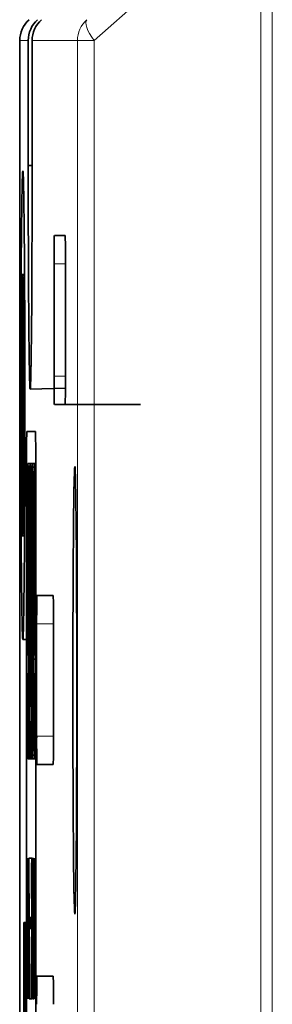
# Model space of a CAD drawing. Extents: x 0 to 841, y 0 to 594.
# Drawn here: x 539 to 542, y 306 to 317 of the extents above; entities that cross this region are included whole.
import ezdxf

# ---------------------------------------------------------------- set-up
doc = ezdxf.new("R2010")
doc.units = 0

msp = doc.modelspace()

# ---------------------------------------------------------------- linework, layer by layer
at = {"color": 7, "lineweight": 13}
for p, q in [((542.121643, 318.197968), (542.121643, 292.075928)), ((541.998291, 318.152313), (541.998291, 292.197968)), ((540.047791, 316.564362), (540.047791, 292.35791)), ((540.227051, 316.564362), (540.227051, 292.359467))]:
    msp.add_line(p, q, dxfattribs=at)
at = {"color": 7, "lineweight": 13, "ltscale": 0.059471}
msp.add_line((540.227051, 316.564362), (541.998291, 318.152313), dxfattribs=at)
at = {"color": 7, "lineweight": 13, "ltscale": 0.002263}
msp.add_line((539.432861, 316.564362), (539.523376, 316.564362), dxfattribs=at)
at = {"color": 7, "lineweight": 35}
msp.add_line((539.432861, 316.564362), (539.432861, 295.201569), dxfattribs=at)
at = {"color": 7, "lineweight": 35, "ltscale": 0.033271}
for p, q in [((539.523376, 315.233521), (539.523376, 316.564362)), ((539.565002, 316.564362), (539.565002, 315.233521))]:
    msp.add_line(p, q, dxfattribs=at)
at = {"color": 7, "lineweight": 13, "ltscale": 0.01207}
msp.add_line((539.565002, 316.564362), (540.047791, 316.564362), dxfattribs=at)
at = {"color": 7, "lineweight": 13, "ltscale": 0.004482}
msp.add_line((540.047791, 316.564362), (540.227051, 316.564362), dxfattribs=at)
at = {"color": 7, "lineweight": 35, "ltscale": 0.001042}
msp.add_line((539.565063, 315.233521), (539.523376, 315.233521), dxfattribs=at)
at = {"color": 7, "lineweight": 35, "ltscale": 0.002881}
for p, q in [((539.916809, 314.483521), (539.801575, 314.483521)), ((539.801575, 312.683533), (539.916809, 312.683533))]:
    msp.add_line(p, q, dxfattribs=at)
at = {"color": 7, "lineweight": 35, "ltscale": 0.03}
for p, q in [((539.79895, 314.183533), (539.79895, 312.983521)), ((539.919434, 312.983521), (539.919434, 314.183533)), ((539.613037, 310.343018), (539.613037, 309.143005)), ((539.791992, 309.143005), (539.791992, 310.343018))]:
    msp.add_line(p, q, dxfattribs=at)
at = {"color": 7, "lineweight": 13, "ltscale": 0.003012}
for p, q in [((539.919434, 314.183533), (539.79895, 314.183533)), ((539.919434, 312.983521), (539.79895, 312.983521))]:
    msp.add_line(p, q, dxfattribs=at)
at = {"color": 7, "lineweight": 35, "ltscale": 0.000621}
msp.add_line((539.484131, 314.070282), (539.45929, 314.070282), dxfattribs=at)
at = {"color": 7, "lineweight": 35, "ltscale": 0.000594}
for p, q in [((539.460449, 314.063293), (539.484192, 314.063293)), ((539.460449, 311.287262), (539.484192, 311.287262))]:
    msp.add_line(p, q, dxfattribs=at)
at = {"color": 7, "lineweight": 35, "ltscale": 0.010538}
for p, q in [((539.460449, 314.063293), (539.460449, 313.641754)), ((539.481201, 314.063293), (539.481201, 313.641754)), ((539.460449, 311.708801), (539.460449, 311.287262)), ((539.481201, 311.708801), (539.481201, 311.287262))]:
    msp.add_line(p, q, dxfattribs=at)
at = {"color": 7, "lineweight": 35, "ltscale": 0.000644}
msp.add_line((539.460449, 313.641754), (539.486206, 313.641754), dxfattribs=at)
at = {"color": 7, "lineweight": 35, "ltscale": 0.000179}
for p, q in [((539.471619, 312.884521), (539.47876, 312.884521)), ((539.47876, 312.466034), (539.471619, 312.466034))]:
    msp.add_line(p, q, dxfattribs=at)
at = {"color": 7, "lineweight": 35, "ltscale": 0.010462}
msp.add_line((539.47876, 312.884521), (539.47876, 312.466034), dxfattribs=at)
at = {"color": 7, "lineweight": 35, "ltscale": 0.009378}
msp.add_line((539.919189, 312.856018), (539.544189, 312.846191), dxfattribs=at)
at = {"color": 7, "lineweight": 35, "ltscale": 0.020021}
msp.add_line((540.717651, 312.683533), (539.916809, 312.683533), dxfattribs=at)
at = {"color": 7, "lineweight": 35, "ltscale": 0.00228}
msp.add_line((539.508789, 312.39502), (539.599976, 312.39502), dxfattribs=at)
at = {"color": 7, "lineweight": 35, "ltscale": 0.001969}
for p, q in [((539.514954, 311.934906), (539.516724, 312.013641)), ((539.521851, 312.013641), (539.52356, 311.934906)), ((539.564819, 312.013641), (539.56311, 311.934906)), ((539.571655, 311.934906), (539.569946, 312.013641)), ((539.586792, 311.934906), (539.588501, 312.013641)), ((539.593628, 312.013641), (539.595398, 311.934906)), ((539.513916, 311.85614), (539.514954, 311.934906)), ((539.52356, 311.934906), (539.524597, 311.85614)), ((539.56311, 311.934906), (539.562073, 311.85614)), ((539.572693, 311.85614), (539.571655, 311.934906)), ((539.585754, 311.85614), (539.586792, 311.934906)), ((539.595398, 311.934906), (539.596436, 311.85614)), ((539.566162, 311.659271), (539.564819, 311.580505)), ((539.569946, 311.580505), (539.568604, 311.659271)), ((539.541443, 311.619904), (539.540405, 311.541138)), ((539.54657, 311.541138), (539.545532, 311.619904)), ((539.514954, 310.123657), (539.513916, 310.202393)), ((539.586792, 310.123657), (539.585754, 310.202393)), ((539.510864, 309.729889), (539.510864, 309.808655)), ((539.582642, 309.729889), (539.582642, 309.808655)), ((539.516724, 309.375519), (539.518066, 309.296783)), ((539.520447, 309.296783), (539.521851, 309.375519)), ((539.564819, 309.375519), (539.566162, 309.296783)), ((539.568604, 309.296783), (539.569946, 309.375519)), ((539.588501, 309.375519), (539.589905, 309.296783)), ((539.592285, 309.296783), (539.593628, 309.375519)), ((539.514954, 309.021149), (539.513916, 309.099884)), ((539.524597, 309.099884), (539.52356, 309.021149)), ((539.562073, 309.099884), (539.56311, 309.021149)), ((539.571655, 309.021149), (539.572693, 309.099884)), ((539.586792, 309.021149), (539.585754, 309.099884)), ((539.596436, 309.099884), (539.595398, 309.021149))]:
    msp.add_line(p, q, dxfattribs=at)
at = {"color": 7, "lineweight": 35, "ltscale": 0.000985}
for p, q in [((539.516724, 312.013641), (539.518433, 312.053009)), ((539.520142, 312.053009), (539.521851, 312.013641)), ((539.540771, 312.013641), (539.54248, 312.053009)), ((539.544556, 312.053009), (539.546265, 312.013641)), ((539.566162, 312.053009), (539.564819, 312.013641)), ((539.569946, 312.013641), (539.568604, 312.053009)), ((539.588501, 312.013641), (539.59021, 312.053009)), ((539.591919, 312.053009), (539.593628, 312.013641)), ((539.542786, 311.659271), (539.541443, 311.619904)), ((539.545532, 311.619904), (539.544189, 311.659271)), ((539.518433, 310.005524), (539.516724, 310.044891)), ((539.521851, 310.044891), (539.520142, 310.005524)), ((539.59021, 310.005524), (539.588501, 310.044891)), ((539.593628, 310.044891), (539.591919, 310.005524)), ((539.518066, 308.903015), (539.516724, 308.942383)), ((539.521851, 308.942383), (539.520447, 308.903015)), ((539.564819, 308.942383), (539.566162, 308.903015)), ((539.568604, 308.903015), (539.569946, 308.942383)), ((539.589905, 308.903015), (539.588501, 308.942383)), ((539.593628, 308.942383), (539.592285, 308.903015))]:
    msp.add_line(p, q, dxfattribs=at)
at = {"color": 7, "lineweight": 35, "ltscale": 4.3e-05}
for p, q in [((539.518433, 312.053009), (539.520142, 312.053009)), ((539.59021, 312.053009), (539.591919, 312.053009)), ((539.520142, 311.659271), (539.518433, 311.659271)), ((539.591919, 311.659271), (539.59021, 311.659271)), ((539.518433, 310.399261), (539.520142, 310.399261)), ((539.59021, 310.399261), (539.591919, 310.399261)), ((539.520142, 310.005524), (539.518433, 310.005524)), ((539.591919, 310.005524), (539.59021, 310.005524))]:
    msp.add_line(p, q, dxfattribs=at)
at = {"color": 7, "lineweight": 35, "ltscale": 0.000558}
msp.add_line((539.54248, 312.053009), (539.520142, 312.053009), dxfattribs=at)
at = {"color": 7, "lineweight": 35, "ltscale": 0.000473}
msp.add_line((539.540771, 312.013641), (539.521851, 312.013641), dxfattribs=at)
at = {"color": 7, "lineweight": 35, "ltscale": 0.002954}
for p, q in [((539.538696, 311.895508), (539.540771, 312.013641)), ((539.546265, 312.013641), (539.548279, 311.895508)), ((539.52356, 310.163025), (539.521851, 310.044891)), ((539.595398, 310.163025), (539.593628, 310.044891)), ((539.51532, 309.493652), (539.516724, 309.375519)), ((539.521851, 309.375519), (539.523193, 309.493652)), ((539.563416, 309.493652), (539.564819, 309.375519)), ((539.569946, 309.375519), (539.57135, 309.493652)), ((539.587158, 309.493652), (539.588501, 309.375519)), ((539.593628, 309.375519), (539.595032, 309.493652))]:
    msp.add_line(p, q, dxfattribs=at)
at = {"color": 7, "lineweight": 35, "ltscale": 5.2e-05}
msp.add_line((539.54248, 312.053009), (539.544556, 312.053009), dxfattribs=at)
at = {"color": 7, "lineweight": 35, "ltscale": 0.00054}
for p, q in [((539.566162, 312.053009), (539.544556, 312.053009)), ((539.59021, 312.053009), (539.568604, 312.053009))]:
    msp.add_line(p, q, dxfattribs=at)
at = {"color": 7, "lineweight": 35, "ltscale": 0.000464}
for p, q in [((539.564819, 312.013641), (539.546265, 312.013641)), ((539.588501, 312.013641), (539.569946, 312.013641)), ((539.588501, 308.942383), (539.569946, 308.942383))]:
    msp.add_line(p, q, dxfattribs=at)
at = {"color": 7, "lineweight": 35, "ltscale": 6.1e-05}
for p, q in [((539.568604, 312.053009), (539.566162, 312.053009)), ((539.568604, 311.659271), (539.566162, 311.659271)), ((539.566162, 309.296783), (539.568604, 309.296783)), ((539.566162, 308.903015), (539.568604, 308.903015))]:
    msp.add_line(p, q, dxfattribs=at)
at = {"color": 7, "lineweight": 35, "ltscale": 0.000305}
msp.add_line((539.604126, 312.053009), (539.591919, 312.053009), dxfattribs=at)
at = {"color": 7, "lineweight": 35, "ltscale": 0.000266}
for p, q in [((539.604248, 312.013641), (539.593628, 312.013641)), ((539.572693, 311.1474), (539.562073, 311.1474)), ((539.572693, 309.808655), (539.562073, 309.808655))]:
    msp.add_line(p, q, dxfattribs=at)
at = {"color": 7, "lineweight": 35, "ltscale": 0.329475}
for p, q in [((539.504517, 298.719482), (539.504517, 311.898468)), ((539.60437, 311.898468), (539.60437, 298.719482))]:
    msp.add_line(p, q, dxfattribs=at)
at = {"color": 7, "lineweight": 13, "ltscale": 0.00025}
msp.add_line((539.504517, 311.898468), (539.514526, 311.898468), dxfattribs=at)
at = {"color": 7, "lineweight": 35, "ltscale": 0.000395}
msp.add_line((539.539368, 311.934906), (539.52356, 311.934906), dxfattribs=at)
at = {"color": 7, "lineweight": 35, "ltscale": 0.003938}
for p, q in [((539.537292, 311.738007), (539.538696, 311.895508)), ((539.548279, 311.895508), (539.549683, 311.738007)), ((539.511902, 311.580505), (539.512939, 311.738007)), ((539.525635, 311.738007), (539.526672, 311.580505)), ((539.561035, 311.738007), (539.559998, 311.580505)), ((539.574768, 311.580505), (539.57373, 311.738007)), ((539.583679, 311.580505), (539.584717, 311.738007)), ((539.597412, 311.738007), (539.59845, 311.580505)), ((539.511169, 311.423004), (539.511902, 311.580505)), ((539.526672, 311.580505), (539.527344, 311.423004)), ((539.559998, 311.580505), (539.559326, 311.423004)), ((539.575439, 311.423004), (539.574768, 311.580505)), ((539.583008, 311.423004), (539.583679, 311.580505)), ((539.59845, 311.580505), (539.599182, 311.423004)), ((539.535583, 311.1474), (539.535583, 311.304901)), ((539.539368, 311.304901), (539.539368, 311.1474)), ((539.547607, 311.1474), (539.547607, 311.304901)), ((539.551392, 311.304901), (539.551392, 311.1474)), ((539.511902, 310.478027), (539.511169, 310.635529)), ((539.583679, 310.478027), (539.583008, 310.635529)), ((539.512939, 310.320526), (539.511902, 310.478027)), ((539.584717, 310.320526), (539.583679, 310.478027)), ((539.511902, 309.375519), (539.511169, 309.53302)), ((539.527344, 309.53302), (539.526672, 309.375519)), ((539.559326, 309.53302), (539.559998, 309.375519)), ((539.574768, 309.375519), (539.575439, 309.53302)), ((539.583679, 309.375519), (539.583008, 309.53302)), ((539.599182, 309.53302), (539.59845, 309.375519)), ((539.512939, 309.218018), (539.511902, 309.375519)), ((539.526672, 309.375519), (539.525635, 309.218018)), ((539.559998, 309.375519), (539.561035, 309.218018)), ((539.57373, 309.218018), (539.574768, 309.375519)), ((539.584717, 309.218018), (539.583679, 309.375519)), ((539.59845, 309.375519), (539.597412, 309.218018))]:
    msp.add_line(p, q, dxfattribs=at)
at = {"color": 7, "lineweight": 35, "ltscale": 0.000357}
for p, q in [((539.562561, 311.895508), (539.548279, 311.895508)), ((539.558105, 310.123657), (539.543823, 310.123657))]:
    msp.add_line(p, q, dxfattribs=at)
at = {"color": 7, "lineweight": 35, "ltscale": 0.000378}
for p, q in [((539.586792, 311.934906), (539.571655, 311.934906)), ((539.586792, 309.021149), (539.571655, 309.021149))]:
    msp.add_line(p, q, dxfattribs=at)
at = {"color": 7, "lineweight": 35, "ltscale": 0.002953}
for p, q in [((539.512939, 311.738007), (539.513916, 311.85614)), ((539.524597, 311.85614), (539.525635, 311.738007)), ((539.562073, 311.85614), (539.561035, 311.738007)), ((539.57373, 311.738007), (539.572693, 311.85614)), ((539.584717, 311.738007), (539.585754, 311.85614)), ((539.596436, 311.85614), (539.597412, 311.738007)), ((539.516724, 311.580505), (539.51532, 311.462402)), ((539.523193, 311.462402), (539.521851, 311.580505)), ((539.564819, 311.580505), (539.563416, 311.462402)), ((539.57135, 311.462402), (539.569946, 311.580505)), ((539.588501, 311.580505), (539.587158, 311.462402)), ((539.595032, 311.462402), (539.593628, 311.580505)), ((539.51532, 311.462402), (539.514648, 311.344269)), ((539.523926, 311.344269), (539.523193, 311.462402)), ((539.540405, 311.541138), (539.539734, 311.423004)), ((539.547241, 311.423004), (539.54657, 311.541138)), ((539.563416, 311.462402), (539.562744, 311.344269)), ((539.572021, 311.344269), (539.57135, 311.462402)), ((539.587158, 311.462402), (539.586426, 311.344269)), ((539.595703, 311.344269), (539.595032, 311.462402)), ((539.539734, 311.423004), (539.539368, 311.304901)), ((539.547607, 311.304901), (539.547241, 311.423004)), ((539.547241, 311.029266), (539.547607, 311.1474)), ((539.54657, 310.911133), (539.547241, 311.029266)), ((539.514648, 310.714264), (539.51532, 310.59613)), ((539.523193, 310.59613), (539.523926, 310.714264)), ((539.586426, 310.714264), (539.587158, 310.59613)), ((539.595032, 310.59613), (539.595703, 310.714264)), ((539.51532, 310.59613), (539.516724, 310.478027)), ((539.521851, 310.478027), (539.523193, 310.59613)), ((539.587158, 310.59613), (539.588501, 310.478027)), ((539.593628, 310.478027), (539.595032, 310.59613)), ((539.513916, 310.202393), (539.512939, 310.320526)), ((539.585754, 310.202393), (539.584717, 310.320526)), ((539.514648, 309.611755), (539.51532, 309.493652)), ((539.523193, 309.493652), (539.523926, 309.611755)), ((539.562744, 309.611755), (539.563416, 309.493652)), ((539.57135, 309.493652), (539.572021, 309.611755)), ((539.586426, 309.611755), (539.587158, 309.493652)), ((539.595032, 309.493652), (539.595703, 309.611755)), ((539.513916, 309.099884), (539.512939, 309.218018)), ((539.525635, 309.218018), (539.524597, 309.099884)), ((539.561035, 309.218018), (539.562073, 309.099884)), ((539.572693, 309.099884), (539.57373, 309.218018)), ((539.585754, 309.099884), (539.584717, 309.218018)), ((539.597412, 309.218018), (539.596436, 309.099884))]:
    msp.add_line(p, q, dxfattribs=at)
at = {"color": 7, "lineweight": 35, "ltscale": 0.000343}
for p, q in [((539.53833, 311.85614), (539.524597, 311.85614)), ((539.566162, 308.903015), (539.552429, 308.903015))]:
    msp.add_line(p, q, dxfattribs=at)
at = {"color": 7, "lineweight": 35, "ltscale": 0.000327}
for p, q in [((539.585754, 311.85614), (539.572693, 311.85614)), ((539.585754, 309.099884), (539.572693, 309.099884))]:
    msp.add_line(p, q, dxfattribs=at)
at = {"color": 7, "lineweight": 35, "ltscale": 0.000269}
for p, q in [((539.460449, 311.708801), (539.471191, 311.708801)), ((539.60437, 308.942383), (539.593628, 308.942383))]:
    msp.add_line(p, q, dxfattribs=at)
at = {"color": 7, "lineweight": 35, "ltscale": 0.00197}
for p, q in [((539.518433, 311.659271), (539.516724, 311.580505)), ((539.521851, 311.580505), (539.520142, 311.659271)), ((539.59021, 311.659271), (539.588501, 311.580505)), ((539.593628, 311.580505), (539.591919, 311.659271)), ((539.516724, 310.478027), (539.518433, 310.399261)), ((539.520142, 310.399261), (539.521851, 310.478027)), ((539.588501, 310.478027), (539.59021, 310.399261)), ((539.591919, 310.399261), (539.593628, 310.478027)), ((539.516724, 310.044891), (539.514954, 310.123657)), ((539.588501, 310.044891), (539.586792, 310.123657)), ((539.516724, 308.942383), (539.514954, 309.021149)), ((539.52356, 309.021149), (539.521851, 308.942383)), ((539.56311, 309.021149), (539.564819, 308.942383)), ((539.569946, 308.942383), (539.571655, 309.021149)), ((539.588501, 308.942383), (539.586792, 309.021149)), ((539.595398, 309.021149), (539.593628, 308.942383))]:
    msp.add_line(p, q, dxfattribs=at)
at = {"color": 7, "lineweight": 35, "ltscale": 0.000418}
msp.add_line((539.536865, 311.659271), (539.520142, 311.659271), dxfattribs=at)
at = {"color": 7, "lineweight": 35, "ltscale": 0.000291}
for p, q in [((539.537292, 311.738007), (539.525635, 311.738007)), ((539.557922, 310.359894), (539.546265, 310.359894))]:
    msp.add_line(p, q, dxfattribs=at)
at = {"color": 7, "lineweight": 35, "ltscale": 0.005906}
for p, q in [((539.53595, 311.50177), (539.537292, 311.738007)), ((539.549683, 311.738007), (539.551025, 311.50177)), ((539.510498, 311.186768), (539.511169, 311.423004)), ((539.582336, 311.186768), (539.583008, 311.423004)), ((539.528015, 311.226135), (539.528381, 310.989899)), ((539.558594, 311.226135), (539.558289, 310.989899)), ((539.576477, 310.989899), (539.576111, 311.226135)), ((539.599854, 311.226135), (539.60022, 310.989899)), ((539.511169, 310.635529), (539.510498, 310.871765)), ((539.583008, 310.635529), (539.582336, 310.871765)), ((539.546265, 310.359894), (539.543823, 310.123657)), ((539.536255, 309.690521), (539.537964, 309.926758)), ((539.539734, 309.53302), (539.539001, 309.296783))]:
    msp.add_line(p, q, dxfattribs=at)
at = {"color": 7, "lineweight": 35, "ltscale": 3.5e-05}
msp.add_line((539.544189, 311.659271), (539.542786, 311.659271), dxfattribs=at)
at = {"color": 7, "lineweight": 35, "ltscale": 0.000284}
for p, q in [((539.561035, 311.738007), (539.549683, 311.738007)), ((539.573059, 310.714264), (539.561707, 310.714264)), ((539.573059, 310.24176), (539.561707, 310.24176))]:
    msp.add_line(p, q, dxfattribs=at)
at = {"color": 7, "lineweight": 35, "ltscale": 0.000391}
msp.add_line((539.584229, 311.659271), (539.568604, 311.659271), dxfattribs=at)
at = {"color": 7, "lineweight": 35, "ltscale": 0.000275}
for p, q in [((539.584717, 311.738007), (539.57373, 311.738007)), ((539.584717, 309.218018), (539.57373, 309.218018))]:
    msp.add_line(p, q, dxfattribs=at)
at = {"color": 7, "lineweight": 35, "ltscale": 0.000311}
for p, q in [((539.60437, 311.659271), (539.591919, 311.659271)), ((539.60437, 310.399261), (539.591919, 310.399261))]:
    msp.add_line(p, q, dxfattribs=at)
at = {"color": 7, "lineweight": 35, "ltscale": 0.004922}
for p, q in [((539.535583, 311.304901), (539.53595, 311.50177)), ((539.551025, 311.50177), (539.551392, 311.304901)), ((539.514648, 311.344269), (539.513916, 311.1474)), ((539.524597, 311.1474), (539.523926, 311.344269)), ((539.527344, 311.423004), (539.528015, 311.226135)), ((539.559326, 311.423004), (539.558594, 311.226135)), ((539.562744, 311.344269), (539.562073, 311.1474)), ((539.572693, 311.1474), (539.572021, 311.344269)), ((539.576111, 311.226135), (539.575439, 311.423004)), ((539.586426, 311.344269), (539.585754, 311.1474)), ((539.596436, 311.1474), (539.595703, 311.344269)), ((539.599182, 311.423004), (539.599854, 311.226135)), ((539.551392, 311.1474), (539.551025, 310.950531)), ((539.513916, 310.911133), (539.514648, 310.714264)), ((539.523926, 310.714264), (539.524597, 310.911133)), ((539.585754, 310.911133), (539.586426, 310.714264)), ((539.595703, 310.714264), (539.596436, 310.911133)), ((539.540039, 310.202393), (539.542114, 310.399261)), ((539.525269, 310.359894), (539.52356, 310.163025)), ((539.597107, 310.359894), (539.595398, 310.163025)), ((539.514282, 309.808655), (539.514648, 309.611755)), ((539.586121, 309.808655), (539.586426, 309.611755)), ((539.511169, 309.53302), (539.510864, 309.729889)), ((539.528015, 309.729889), (539.527344, 309.53302)), ((539.558594, 309.729889), (539.559326, 309.53302)), ((539.575439, 309.53302), (539.576111, 309.729889)), ((539.583008, 309.53302), (539.582642, 309.729889)), ((539.599854, 309.729889), (539.599182, 309.53302))]:
    msp.add_line(p, q, dxfattribs=at)
at = {"color": 7, "lineweight": 35, "ltscale": 0.000517}
msp.add_line((539.47998, 311.280273), (539.45929, 311.280273), dxfattribs=at)
at = {"color": 7, "lineweight": 35, "ltscale": 0.007875}
for p, q in [((539.510498, 310.871765), (539.510498, 311.186768)), ((539.582336, 310.871765), (539.582336, 311.186768)), ((539.528687, 310.635529), (539.528687, 310.320526)), ((539.557922, 310.635529), (539.557922, 310.320526)), ((539.576843, 310.320526), (539.576843, 310.635529)), ((539.600525, 310.635529), (539.600525, 310.320526)), ((539.543823, 310.123657), (539.541443, 309.808655))]:
    msp.add_line(p, q, dxfattribs=at)
at = {"color": 7, "lineweight": 35, "ltscale": 0.005907}
for p, q in [((539.513916, 311.1474), (539.513916, 310.911133)), ((539.524597, 310.911133), (539.524597, 311.1474)), ((539.585754, 311.1474), (539.585754, 310.911133)), ((539.596436, 310.911133), (539.596436, 311.1474)), ((539.551025, 310.950531), (539.549683, 310.714264)), ((539.528381, 309.966156), (539.528015, 309.729889)), ((539.558289, 309.966156), (539.558594, 309.729889)), ((539.576111, 309.729889), (539.576477, 309.966156)), ((539.60022, 309.966156), (539.599854, 309.729889)), ((539.534241, 308.903015), (539.534241, 309.139282))]:
    msp.add_line(p, q, dxfattribs=at)
at = {"color": 7, "lineweight": 35, "ltscale": 0.000267}
for p, q in [((539.524597, 311.1474), (539.513916, 311.1474)), ((539.596436, 311.1474), (539.585754, 311.1474)), ((539.524597, 310.911133), (539.513916, 310.911133)), ((539.596436, 310.911133), (539.585754, 310.911133)), ((539.534241, 309.021149), (539.52356, 309.021149))]:
    msp.add_line(p, q, dxfattribs=at)
at = {"color": 7, "lineweight": 35, "ltscale": 9.5e-05}
msp.add_line((539.539368, 311.1474), (539.535583, 311.1474), dxfattribs=at)
at = {"color": 7, "lineweight": 35, "ltscale": 0.010828}
for p, q in [((539.562073, 311.1474), (539.561707, 310.714264)), ((539.573059, 310.714264), (539.572693, 311.1474)), ((539.561707, 310.24176), (539.562073, 309.808655)), ((539.572693, 309.808655), (539.573059, 310.24176))]:
    msp.add_line(p, q, dxfattribs=at)
at = {"color": 7, "lineweight": 35, "ltscale": 0.008859}
for p, q in [((539.528381, 310.989899), (539.528687, 310.635529)), ((539.558289, 310.989899), (539.557922, 310.635529)), ((539.576843, 310.635529), (539.576477, 310.989899)), ((539.60022, 310.989899), (539.600525, 310.635529)), ((539.528687, 310.320526), (539.528381, 309.966156)), ((539.557922, 310.320526), (539.558289, 309.966156)), ((539.576477, 309.966156), (539.576843, 310.320526)), ((539.600525, 310.320526), (539.60022, 309.966156))]:
    msp.add_line(p, q, dxfattribs=at)
at = {"color": 7, "lineweight": 35, "ltscale": 0.000467}
msp.add_line((539.547058, 310.989899), (539.528381, 310.989899), dxfattribs=at)
at = {"color": 7, "lineweight": 35, "ltscale": 0.012797}
msp.add_line((539.542114, 310.399261), (539.54657, 310.911133), dxfattribs=at)
at = {"color": 7, "lineweight": 35, "ltscale": 0.001968}
msp.add_line((539.549683, 310.714264), (539.549011, 310.635529), dxfattribs=at)
at = {"color": 7, "lineweight": 35, "ltscale": 0.011813}
for p, q in [((539.561707, 310.714264), (539.561707, 310.24176)), ((539.573059, 310.24176), (539.573059, 310.714264))]:
    msp.add_line(p, q, dxfattribs=at)
at = {"color": 7, "lineweight": 35, "ltscale": 0.000388}
msp.add_line((539.544189, 310.635529), (539.528687, 310.635529), dxfattribs=at)
at = {"color": 7, "lineweight": 35, "ltscale": 0.006891}
for p, q in [((539.549011, 310.635529), (539.546265, 310.359894)), ((539.537964, 309.926758), (539.540039, 310.202393)), ((539.541443, 309.808655), (539.539734, 309.53302)), ((539.534912, 309.414886), (539.536255, 309.690521))]:
    msp.add_line(p, q, dxfattribs=at)
at = {"color": 7, "lineweight": 35, "ltscale": 0.004343}
for p, q in [((539.789368, 310.643005), (539.615662, 310.643005)), ((539.615662, 308.843018), (539.789368, 308.843018)), ((539.789368, 306.583527), (539.615662, 306.583527))]:
    msp.add_line(p, q, dxfattribs=at)
at = {"color": 7, "lineweight": 35, "ltscale": 0.013781}
for p, q in [((539.524597, 309.808655), (539.525269, 310.359894)), ((539.596436, 309.808655), (539.597107, 310.359894))]:
    msp.add_line(p, q, dxfattribs=at)
at = {"color": 7, "lineweight": 35, "ltscale": 0.000316}
msp.add_line((539.541321, 310.320526), (539.528687, 310.320526), dxfattribs=at)
at = {"color": 7, "lineweight": 13, "ltscale": 0.004474}
for p, q in [((539.613037, 310.343018), (539.791992, 310.343018)), ((539.791992, 309.143005), (539.613037, 309.143005))]:
    msp.add_line(p, q, dxfattribs=at)
at = {"color": 7, "lineweight": 35, "ltscale": 0.001205}
msp.add_line((539.514282, 310.175293), (539.466064, 310.175293), dxfattribs=at)
at = {"color": 7, "lineweight": 35, "ltscale": 0.000504}
msp.add_line((539.596619, 309.966156), (539.576477, 309.966156), dxfattribs=at)
at = {"color": 7, "lineweight": 35, "ltscale": 8.5e-05}
msp.add_line((539.510864, 309.808655), (539.514282, 309.808655), dxfattribs=at)
at = {"color": 7, "lineweight": 35, "ltscale": 0.000258}
for p, q in [((539.524597, 309.808655), (539.514282, 309.808655)), ((539.596436, 309.808655), (539.586121, 309.808655)), ((539.583191, 306.341705), (539.572876, 306.341705))]:
    msp.add_line(p, q, dxfattribs=at)
at = {"color": 7, "lineweight": 35, "ltscale": 0.004923}
for p, q in [((539.523926, 309.611755), (539.524597, 309.808655)), ((539.562073, 309.808655), (539.562744, 309.611755)), ((539.572021, 309.611755), (539.572693, 309.808655)), ((539.595703, 309.611755), (539.596436, 309.808655))]:
    msp.add_line(p, q, dxfattribs=at)
at = {"color": 7, "lineweight": 35, "ltscale": 0.000426}
msp.add_line((539.558472, 309.808655), (539.541443, 309.808655), dxfattribs=at)
at = {"color": 7, "lineweight": 35, "ltscale": 8.7e-05}
msp.add_line((539.582642, 309.808655), (539.586121, 309.808655), dxfattribs=at)
at = {"color": 7, "lineweight": 35, "ltscale": 0.00049}
msp.add_line((539.559326, 309.53302), (539.539734, 309.53302), dxfattribs=at)
at = {"color": 7, "lineweight": 35, "ltscale": 0.00689}
msp.add_line((539.534241, 309.139282), (539.534912, 309.414886), dxfattribs=at)
at = {"color": 7, "lineweight": 35, "ltscale": 6e-05}
for p, q in [((539.518066, 309.296783), (539.520447, 309.296783)), ((539.589905, 309.296783), (539.592285, 309.296783)), ((539.520447, 308.903015), (539.518066, 308.903015)), ((539.592285, 308.903015), (539.589905, 308.903015))]:
    msp.add_line(p, q, dxfattribs=at)
at = {"color": 7, "lineweight": 35, "ltscale": 0.000336}
for p, q in [((539.539001, 309.296783), (539.552429, 309.296783)), ((539.575012, 306.923065), (539.561584, 306.923065))]:
    msp.add_line(p, q, dxfattribs=at)
at = {"color": 7, "lineweight": 35, "ltscale": 0.009844}
msp.add_line((539.552429, 309.296783), (539.552429, 308.903015), dxfattribs=at)
at = {"color": 7, "lineweight": 35, "ltscale": 0.00031}
msp.add_line((539.534241, 308.942383), (539.521851, 308.942383), dxfattribs=at)
at = {"color": 7, "lineweight": 35, "ltscale": 0.000345}
msp.add_line((539.534241, 308.903015), (539.520447, 308.903015), dxfattribs=at)
at = {"color": 7, "lineweight": 35, "ltscale": 0.000455}
msp.add_line((539.552429, 308.903015), (539.534241, 308.903015), dxfattribs=at)
at = {"color": 7, "lineweight": 35, "ltscale": 0.000533}
msp.add_line((539.589905, 308.903015), (539.568604, 308.903015), dxfattribs=at)
at = {"color": 7, "lineweight": 35, "ltscale": 0.000302}
msp.add_line((539.60437, 308.903015), (539.592285, 308.903015), dxfattribs=at)
at = {"color": 7, "lineweight": 35, "ltscale": 0.001875}
for p, q in [((539.510376, 307.785126), (539.509888, 307.710144)), ((539.558472, 307.692017), (539.559082, 307.767029)), ((539.563721, 307.767029), (539.564331, 307.692017)), ((539.515991, 307.691376), (539.515442, 307.616394)), ((539.522522, 307.616394), (539.522034, 307.691376)), ((539.515442, 307.616394), (539.515137, 307.541412)), ((539.522827, 307.541412), (539.522522, 307.616394)), ((539.5802, 307.616974), (539.579895, 307.541962)), ((539.587585, 307.541962), (539.58728, 307.616974)), ((539.5755, 307.16687), (539.575989, 307.091858)), ((539.575989, 307.091858), (539.576294, 307.016846)), ((539.515137, 306.641632), (539.515442, 306.56665)), ((539.522522, 306.56665), (539.522827, 306.641632)), ((539.56897, 306.566742), (539.568604, 306.641754)), ((539.576294, 306.641754), (539.575989, 306.566742)), ((539.579895, 306.641754), (539.5802, 306.566742)), ((539.58728, 306.566742), (539.587585, 306.641754)), ((539.515442, 306.56665), (539.515991, 306.491669)), ((539.522034, 306.491669), (539.522522, 306.56665)), ((539.569458, 306.49173), (539.56897, 306.566742)), ((539.575989, 306.566742), (539.5755, 306.49173)), ((539.5802, 306.566742), (539.580688, 306.49173)), ((539.586792, 306.49173), (539.58728, 306.566742))]:
    msp.add_line(p, q, dxfattribs=at)
at = {"color": 7, "lineweight": 35, "ltscale": 0.001405}
for p, q in [((539.510559, 307.841339), (539.510376, 307.785126)), ((539.51709, 307.56015), (539.516785, 307.503937)), ((539.521179, 307.503937), (539.520874, 307.56015)), ((539.51709, 306.622864), (539.517761, 306.56665)), ((539.520203, 306.56665), (539.520874, 306.622864))]:
    msp.add_line(p, q, dxfattribs=at)
at = {"color": 7, "lineweight": 35, "ltscale": 3.2e-05}
msp.add_line((539.511841, 307.841339), (539.510559, 307.841339), dxfattribs=at)
at = {"color": 7, "lineweight": 35, "ltscale": 0.037491}
for p, q in [((539.511841, 306.341705), (539.511841, 307.841339)), ((539.529358, 307.841339), (539.524597, 306.341705)), ((539.536072, 306.341705), (539.531311, 307.841339))]:
    msp.add_line(p, q, dxfattribs=at)
at = {"color": 7, "lineweight": 35, "ltscale": 0.000938}
for p, q in [((539.516968, 307.785126), (539.516479, 307.74762)), ((539.521545, 307.74762), (539.521057, 307.785126)), ((539.581726, 307.785767), (539.581177, 307.74826)), ((539.58252, 307.823273), (539.581726, 307.785767)), ((539.585815, 307.785767), (539.584961, 307.823273)), ((539.586304, 307.74826), (539.585815, 307.785767)), ((539.509399, 307.6539), (539.508789, 307.616394)), ((539.518433, 307.6539), (539.517761, 307.616394)), ((539.520203, 307.616394), (539.519531, 307.6539)), ((539.560425, 307.635742), (539.559937, 307.598236)), ((539.562866, 307.598236), (539.562378, 307.635742)), ((539.583191, 307.65448), (539.58252, 307.616974)), ((539.584961, 307.616974), (539.584351, 307.65448)), ((539.571045, 307.298157), (539.572021, 307.335663)), ((539.573669, 307.316925), (539.574524, 307.279419)), ((539.564331, 307.204376), (539.564026, 307.16687)), ((539.572021, 307.16687), (539.571045, 307.129364)), ((539.573669, 307.129364), (539.572876, 307.16687)), ((539.517761, 306.56665), (539.518433, 306.529144)), ((539.519531, 306.529144), (539.520203, 306.56665)), ((539.571228, 306.566742), (539.572021, 306.529236)), ((539.572876, 306.529236), (539.573669, 306.566742)), ((539.58252, 306.566742), (539.583191, 306.529236)), ((539.584351, 306.529236), (539.584961, 306.566742)), ((539.516479, 306.435425), (539.516968, 306.397919)), ((539.521057, 306.397919), (539.521545, 306.435425)), ((539.570435, 306.397949), (539.569946, 306.435455)), ((539.571228, 306.360443), (539.570435, 306.397949)), ((539.574524, 306.397949), (539.573669, 306.360443)), ((539.575012, 306.435455), (539.574524, 306.397949)), ((539.581177, 306.435455), (539.581726, 306.397949)), ((539.581726, 306.397949), (539.58252, 306.360443)), ((539.584961, 306.360443), (539.585815, 306.397949)), ((539.585815, 306.397949), (539.586304, 306.435455))]:
    msp.add_line(p, q, dxfattribs=at)
at = {"color": 7, "lineweight": 35, "ltscale": 0.000937}
for p, q in [((539.517761, 307.822601), (539.516968, 307.785126)), ((539.521057, 307.785126), (539.520203, 307.822601)), ((539.516968, 306.397919), (539.517761, 306.360443)), ((539.520203, 306.360443), (539.521057, 306.397919))]:
    msp.add_line(p, q, dxfattribs=at)
at = {"color": 7, "lineweight": 35, "ltscale": 0.000469}
for p, q in [((539.518433, 307.841339), (539.517761, 307.822601)), ((539.520203, 307.822601), (539.519531, 307.841339)), ((539.584961, 307.823273), (539.584351, 307.842041)), ((539.508301, 307.597656), (539.507446, 307.578918)), ((539.508789, 307.616394), (539.508301, 307.597656)), ((539.561096, 307.65448), (539.560425, 307.635742)), ((539.562378, 307.635742), (539.561768, 307.65448)), ((539.572876, 307.335663), (539.573669, 307.316925)), ((539.517761, 306.360443), (539.518433, 306.341705)), ((539.519531, 306.341705), (539.520203, 306.360443)), ((539.572021, 306.341705), (539.571228, 306.360443)), ((539.573669, 306.360443), (539.572876, 306.341705)), ((539.58252, 306.360443), (539.583191, 306.341705)), ((539.584351, 306.341705), (539.584961, 306.360443))]:
    msp.add_line(p, q, dxfattribs=at)
at = {"color": 7, "lineweight": 35, "ltscale": 2.7e-05}
for p, q in [((539.519531, 307.841339), (539.518433, 307.841339)), ((539.519531, 307.6539), (539.518433, 307.6539)), ((539.518433, 306.529144), (539.519531, 306.529144)), ((539.518433, 306.341705), (539.519531, 306.341705))]:
    msp.add_line(p, q, dxfattribs=at)
at = {"color": 7, "lineweight": 35, "ltscale": 4.9e-05}
msp.add_line((539.531311, 307.841339), (539.529358, 307.841339), dxfattribs=at)
at = {"color": 7, "lineweight": 35, "ltscale": 0.00074}
msp.add_line((539.560913, 307.841339), (539.531311, 307.841339), dxfattribs=at)
at = {"color": 7, "lineweight": 35, "ltscale": 0.001406}
for p, q in [((539.559082, 307.767029), (539.56012, 307.823273)), ((539.562744, 307.823273), (539.563721, 307.767029)), ((539.509888, 307.710144), (539.509399, 307.6539)), ((539.516479, 307.74762), (539.515991, 307.691376)), ((539.522034, 307.691376), (539.521545, 307.74762)), ((539.581177, 307.74826), (539.580688, 307.692017)), ((539.586792, 307.692017), (539.586304, 307.74826)), ((539.517761, 307.616394), (539.51709, 307.56015)), ((539.520874, 307.56015), (539.520203, 307.616394)), ((539.58252, 307.616974), (539.581848, 307.56073)), ((539.585632, 307.56073), (539.584961, 307.616974)), ((539.559631, 307.541962), (539.559448, 307.485718)), ((539.563354, 307.485718), (539.563232, 307.541962)), ((539.563232, 307.354431), (539.563354, 307.410675)), ((539.570251, 307.241913), (539.571045, 307.298157)), ((539.571045, 307.129364), (539.570435, 307.07312)), ((539.574341, 307.07312), (539.573669, 307.129364)), ((539.516785, 306.679108), (539.51709, 306.622864)), ((539.520874, 306.622864), (539.521179, 306.679108)), ((539.570251, 306.67926), (539.570557, 306.623016)), ((539.574341, 306.623016), (539.574646, 306.67926)), ((539.581543, 306.67926), (539.581848, 306.623016)), ((539.585632, 306.623016), (539.585938, 306.67926)), ((539.515991, 306.491669), (539.516479, 306.435425)), ((539.521545, 306.435425), (539.522034, 306.491669))]:
    msp.add_line(p, q, dxfattribs=at)
at = {"color": 7, "lineweight": 35, "ltscale": 0.00047}
for p, q in [((539.56012, 307.823273), (539.560913, 307.842041)), ((539.56189, 307.842041), (539.562744, 307.823273)), ((539.583191, 307.842041), (539.58252, 307.823273))]:
    msp.add_line(p, q, dxfattribs=at)
at = {"color": 7, "lineweight": 35, "ltscale": 0.02063}
msp.add_line((539.56842, 307.016846), (539.569458, 307.842041), dxfattribs=at)
at = {"color": 7, "lineweight": 35, "ltscale": 0.000166}
msp.add_line((539.569458, 307.842041), (539.576111, 307.842041), dxfattribs=at)
at = {"color": 7, "lineweight": 35, "ltscale": 0.004689}
msp.add_line((539.576111, 307.842041), (539.576111, 307.65448), dxfattribs=at)
at = {"color": 7, "lineweight": 35, "ltscale": 2.9e-05}
for p, q in [((539.584351, 307.842041), (539.583191, 307.842041)), ((539.584351, 307.65448), (539.583191, 307.65448)), ((539.583191, 306.529236), (539.584351, 306.529236)), ((539.583191, 306.341705), (539.584351, 306.341705))]:
    msp.add_line(p, q, dxfattribs=at)
at = {"color": 7, "lineweight": 35, "ltscale": 0.037509}
for p, q in [((539.589355, 307.842041), (539.593933, 306.341705)), ((539.595947, 306.341705), (539.600525, 307.842041))]:
    msp.add_line(p, q, dxfattribs=at)
at = {"color": 7, "lineweight": 35, "ltscale": 4.6e-05}
for p, q in [((539.591187, 307.842041), (539.589355, 307.842041)), ((539.600525, 307.842041), (539.598694, 307.842041)), ((539.559448, 307.410675), (539.557617, 307.410675)), ((539.524597, 306.341705), (539.526428, 306.341705)), ((539.534241, 306.341705), (539.536072, 306.341705))]:
    msp.add_line(p, q, dxfattribs=at)
at = {"color": 7, "lineweight": 35, "ltscale": 0.030476}
for p, q in [((539.59491, 306.623016), (539.591187, 307.842041)), ((539.598694, 307.842041), (539.59491, 306.623016))]:
    msp.add_line(p, q, dxfattribs=at)
at = {"color": 7, "lineweight": 35, "ltscale": 0.002814}
for p, q in [((539.5578, 307.579468), (539.558472, 307.692017)), ((539.564331, 307.692017), (539.565002, 307.579468)), ((539.565002, 307.316925), (539.564331, 307.204376)), ((539.574524, 307.279419), (539.5755, 307.16687)), ((539.562744, 307.035614), (539.561584, 306.923065)), ((539.557983, 306.716766), (539.558777, 306.829315))]:
    msp.add_line(p, q, dxfattribs=at)
at = {"color": 7, "lineweight": 35, "ltscale": 0.001876}
for p, q in [((539.580688, 307.692017), (539.5802, 307.616974)), ((539.58728, 307.616974), (539.586792, 307.692017)), ((539.557617, 307.410675), (539.557617, 307.485718)), ((539.559448, 307.485718), (539.559448, 307.410675)), ((539.563354, 307.410675), (539.563354, 307.485718)), ((539.565186, 307.485718), (539.565186, 307.410675))]:
    msp.add_line(p, q, dxfattribs=at)
at = {"color": 7, "lineweight": 35, "ltscale": 0.003749}
for p, q in [((539.507141, 307.578918), (539.507141, 307.428955)), ((539.514465, 307.166504), (539.514465, 307.016541)), ((539.523499, 307.016541), (539.523499, 307.166504))]:
    msp.add_line(p, q, dxfattribs=at)
at = {"color": 7, "lineweight": 35, "ltscale": 0.014997}
for p, q in [((539.530334, 307.578918), (539.528381, 306.979034)), ((539.532471, 306.979034), (539.530334, 307.578918))]:
    msp.add_line(p, q, dxfattribs=at)
at = {"color": 7, "lineweight": 35, "ltscale": 0.002344}
for p, q in [((539.557617, 307.485718), (539.5578, 307.579468)), ((539.565002, 307.579468), (539.565186, 307.485718)), ((539.516785, 307.503937), (539.516479, 307.410187)), ((539.521545, 307.410187), (539.521179, 307.503937)), ((539.565186, 307.410675), (539.565002, 307.316925)), ((539.516479, 306.772858), (539.516785, 306.679108)), ((539.521179, 306.679108), (539.521545, 306.772858))]:
    msp.add_line(p, q, dxfattribs=at)
at = {"color": 7, "lineweight": 35, "ltscale": 0.001407}
for p, q in [((539.559937, 307.598236), (539.559631, 307.541962)), ((539.563232, 307.541962), (539.562866, 307.598236)), ((539.581848, 307.56073), (539.581543, 307.504456)), ((539.585938, 307.504456), (539.585632, 307.56073)), ((539.562866, 307.298157), (539.563232, 307.354431)), ((539.570435, 307.07312), (539.570068, 307.016846)), ((539.574646, 307.016846), (539.574341, 307.07312)), ((539.570557, 306.623016), (539.571228, 306.566742)), ((539.573669, 306.566742), (539.574341, 306.623016)), ((539.581848, 306.623016), (539.58252, 306.566742)), ((539.584961, 306.566742), (539.585632, 306.623016)), ((539.569946, 306.435455), (539.569458, 306.49173)), ((539.5755, 306.49173), (539.575012, 306.435455)), ((539.580688, 306.49173), (539.581177, 306.435455)), ((539.586304, 306.435455), (539.586792, 306.49173))]:
    msp.add_line(p, q, dxfattribs=at)
at = {"color": 7, "lineweight": 35, "ltscale": 0.010314}
msp.add_line((539.57074, 307.65448), (539.570251, 307.241913), dxfattribs=at)
at = {"color": 7, "lineweight": 35, "ltscale": 0.000134}
msp.add_line((539.576111, 307.65448), (539.57074, 307.65448), dxfattribs=at)
at = {"color": 7, "lineweight": 35, "ltscale": 0.002812}
for p, q in [((539.514832, 307.447693), (539.514648, 307.335205)), ((539.523315, 307.335205), (539.523132, 307.447693)), ((539.514648, 306.847839), (539.514832, 306.735352)), ((539.523132, 306.735352), (539.523315, 306.847839))]:
    msp.add_line(p, q, dxfattribs=at)
at = {"color": 7, "lineweight": 35, "ltscale": 0.002343}
for p, q in [((539.515137, 307.541412), (539.514832, 307.447693)), ((539.523132, 307.447693), (539.522827, 307.541412)), ((539.514832, 306.735352), (539.515137, 306.641632)), ((539.522827, 306.641632), (539.523132, 306.735352))]:
    msp.add_line(p, q, dxfattribs=at)
at = {"color": 7, "lineweight": 35, "ltscale": 0.002813}
for p, q in [((539.57959, 307.448181), (539.579407, 307.335663)), ((539.588074, 307.335663), (539.587891, 307.448181)), ((539.576294, 307.016846), (539.57666, 306.904327)), ((539.579407, 306.848053), (539.57959, 306.735535)), ((539.587891, 306.735535), (539.588074, 306.848053)), ((539.568604, 306.641754), (539.568298, 306.754272)), ((539.57666, 306.754272), (539.576294, 306.641754)), ((539.559631, 306.641754), (539.559265, 306.529236)), ((539.557007, 306.341705), (539.557007, 306.454224))]:
    msp.add_line(p, q, dxfattribs=at)
at = {"color": 7, "lineweight": 35, "ltscale": 0.002345}
for p, q in [((539.579895, 307.541962), (539.57959, 307.448181)), ((539.581543, 307.504456), (539.581177, 307.410675)), ((539.586304, 307.410675), (539.585938, 307.504456)), ((539.587891, 307.448181), (539.587585, 307.541962)), ((539.559753, 306.960571), (539.56073, 307.054352)), ((539.575012, 306.923065), (539.574646, 307.016846)), ((539.569946, 306.773041), (539.570251, 306.67926)), ((539.574646, 306.67926), (539.575012, 306.773041)), ((539.57959, 306.735535), (539.579895, 306.641754)), ((539.581177, 306.773041), (539.581543, 306.67926)), ((539.585938, 306.67926), (539.586304, 306.773041)), ((539.587585, 306.641754), (539.587891, 306.735535))]:
    msp.add_line(p, q, dxfattribs=at)
at = {"color": 7, "lineweight": 35, "ltscale": 7.8e-05}
msp.add_line((539.507141, 307.428955), (539.510254, 307.428955), dxfattribs=at)
at = {"color": 7, "lineweight": 35, "ltscale": 0.027181}
msp.add_line((539.510254, 307.428955), (539.510254, 306.341705), dxfattribs=at)
at = {"color": 7, "lineweight": 35, "ltscale": 0.005154}
for p, q in [((539.516479, 307.410187), (539.516296, 307.20401)), ((539.521667, 307.20401), (539.521545, 307.410187)), ((539.516296, 306.979034), (539.516479, 306.772858)), ((539.521545, 306.772858), (539.521667, 306.979034))]:
    msp.add_line(p, q, dxfattribs=at)
at = {"color": 7, "lineweight": 35, "ltscale": 0.005157}
for p, q in [((539.581177, 307.410675), (539.581055, 307.204376)), ((539.586426, 307.204376), (539.586304, 307.410675)), ((539.581055, 306.97934), (539.581177, 306.773041)), ((539.586304, 306.773041), (539.586426, 306.97934))]:
    msp.add_line(p, q, dxfattribs=at)
at = {"color": 7, "lineweight": 35, "ltscale": 0.004218}
for p, q in [((539.514648, 307.335205), (539.514465, 307.166504)), ((539.523499, 307.166504), (539.523315, 307.335205)), ((539.514465, 307.016541), (539.514648, 306.847839)), ((539.523315, 306.847839), (539.523499, 307.016541))]:
    msp.add_line(p, q, dxfattribs=at)
at = {"color": 7, "lineweight": 35, "ltscale": 0.006095}
msp.add_line((539.56073, 307.054352), (539.562866, 307.298157), dxfattribs=at)
at = {"color": 7, "lineweight": 35, "ltscale": 0.00422}
for p, q in [((539.579407, 307.335663), (539.579224, 307.16687)), ((539.588257, 307.16687), (539.588074, 307.335663)), ((539.579224, 307.016846), (539.579407, 306.848053)), ((539.588074, 306.848053), (539.588257, 307.016846))]:
    msp.add_line(p, q, dxfattribs=at)
at = {"color": 7, "lineweight": 35, "ltscale": 0.000482}
msp.add_line((539.49585, 307.157898), (539.476563, 307.157898), dxfattribs=at)
at = {"color": 7, "lineweight": 35, "ltscale": 0.089999}
for p, q in [((539.476563, 307.157898), (539.476563, 303.557922)), ((539.49585, 303.557922), (539.49585, 307.157898))]:
    msp.add_line(p, q, dxfattribs=at)
at = {"color": 7, "lineweight": 35, "ltscale": 0.005624}
for p, q in [((539.516296, 307.20401), (539.516296, 306.979034)), ((539.521667, 306.979034), (539.521667, 307.20401))]:
    msp.add_line(p, q, dxfattribs=at)
at = {"color": 7, "lineweight": 35, "ltscale": 0.002992}
for p, q in [((539.544434, 307.091522), (539.544434, 307.211212)), ((539.548767, 307.211212), (539.548767, 307.091522))]:
    msp.add_line(p, q, dxfattribs=at)
at = {"color": 7, "lineweight": 35, "ltscale": 0.000108}
for p, q in [((539.544434, 307.211212), (539.548767, 307.211212)), ((539.548767, 307.091522), (539.544434, 307.091522))]:
    msp.add_line(p, q, dxfattribs=at)
at = {"color": 7, "lineweight": 35, "ltscale": 0.000334}
msp.add_line((539.562134, 307.211212), (539.548767, 307.211212), dxfattribs=at)
at = {"color": 7, "lineweight": 35, "ltscale": 0.003282}
for p, q in [((539.564026, 307.16687), (539.562744, 307.035614)), ((539.560425, 306.773041), (539.559631, 306.641754)), ((539.557007, 306.454224), (539.557312, 306.58551))]:
    msp.add_line(p, q, dxfattribs=at)
at = {"color": 7, "lineweight": 35, "ltscale": 0.003751}
for p, q in [((539.579224, 307.16687), (539.579224, 307.016846)), ((539.588257, 307.016846), (539.588257, 307.16687)), ((539.561584, 306.923065), (539.560425, 306.773041)), ((539.575012, 306.773041), (539.575012, 306.923065)), ((539.57666, 306.904327), (539.57666, 306.754272))]:
    msp.add_line(p, q, dxfattribs=at)
at = {"color": 7, "lineweight": 35, "ltscale": 0.005626}
for p, q in [((539.581055, 307.204376), (539.581055, 306.97934)), ((539.586426, 306.97934), (539.586426, 307.204376))]:
    msp.add_line(p, q, dxfattribs=at)
at = {"color": 7, "lineweight": 35, "ltscale": 0.000308}
msp.add_line((539.561096, 307.091522), (539.548767, 307.091522), dxfattribs=at)
at = {"color": 7, "lineweight": 35, "ltscale": 0.000102}
msp.add_line((539.528381, 306.979034), (539.532471, 306.979034), dxfattribs=at)
at = {"color": 7, "lineweight": 35, "ltscale": 0.003281}
for p, q in [((539.558777, 306.829315), (539.559753, 306.960571)), ((539.557312, 306.58551), (539.557983, 306.716766))]:
    msp.add_line(p, q, dxfattribs=at)
at = {"color": 7, "lineweight": 35, "ltscale": 4.1e-05}
msp.add_line((539.570068, 307.016846), (539.56842, 307.016846), dxfattribs=at)
at = {"color": 7, "lineweight": 35, "ltscale": 0.000175}
msp.add_line((539.482666, 306.746735), (539.482666, 306.753723), dxfattribs=at)
at = {"color": 7, "lineweight": 35, "ltscale": 0.00033}
msp.add_line((539.49585, 306.746307), (539.482666, 306.746735), dxfattribs=at)
at = {"color": 7, "lineweight": 35, "ltscale": 0.069938}
msp.add_line((539.482666, 303.949219), (539.482666, 306.746735), dxfattribs=at)
at = {"color": 7, "lineweight": 35, "ltscale": 0.011247}
for p, q in [((539.526428, 306.341705), (539.527893, 306.791595)), ((539.532776, 306.791595), (539.534241, 306.341705))]:
    msp.add_line(p, q, dxfattribs=at)
at = {"color": 7, "lineweight": 35, "ltscale": 0.000122}
msp.add_line((539.527893, 306.791595), (539.532776, 306.791595), dxfattribs=at)
at = {"color": 7, "lineweight": 35, "ltscale": 0.000365}
msp.add_line((539.575012, 306.773041), (539.560425, 306.773041), dxfattribs=at)
at = {"color": 7, "lineweight": 35, "ltscale": 0.000471}
msp.add_line((539.568298, 306.754272), (539.569946, 306.773041), dxfattribs=at)
at = {"color": 7, "lineweight": 35, "ltscale": 0.00016}
msp.add_line((539.559265, 306.529236), (539.565674, 306.529236), dxfattribs=at)
at = {"color": 7, "lineweight": 35, "ltscale": 0.004688}
msp.add_line((539.565674, 306.529236), (539.565674, 306.341705), dxfattribs=at)
at = {"color": 7, "lineweight": 35, "ltscale": 4e-05}
msp.add_line((539.510254, 306.341705), (539.511841, 306.341705), dxfattribs=at)
at = {"color": 7, "lineweight": 35, "ltscale": 0.000523}
msp.add_line((539.557007, 306.341705), (539.536072, 306.341705), dxfattribs=at)
at = {"color": 7, "lineweight": 35, "ltscale": 0.000217}
msp.add_line((539.565674, 306.341705), (539.557007, 306.341705), dxfattribs=at)
at = {"color": 7, "lineweight": 35, "ltscale": 5e-05}
msp.add_line((539.593933, 306.341705), (539.595947, 306.341705), dxfattribs=at)
at = {"color": 7, "lineweight": 35}
for centre, start, end in [((529.996094, 314.270111), 359.500054, 1.232332), ((549.536377, 309.056427), 179.500049, 181.232325)]:
    msp.add_arc(centre, 9.923351, start, end, dxfattribs=at)
for centre, major_axis, ratio, start_param, end_param in [((539.73291, 316.564362), (0, -0.299999), 0.999962, 3.874407755, 4.71238898), ((539.823364, 316.564362), (0, -0.299999), 0.999962, 3.874407753, 4.712388983), ((539.86499, 316.564362), (0, -0.299999), 0.999962, 3.874407755, 4.71238898), ((539.544189, 315.233521), (0, 2.387333), 0.008727, 1.570796327, 3.141821363), ((539.544189, 315.233521), (0, 2.387333), 0.008727, 3.141821363, 4.71238898), ((539.466064, 312.675293), (0, 2.5), 0.008727, 0.0000037, 3.141592654), ((539.466064, 312.675293), (0, 2.5), 0.008727, 4.712388979, 6.283189008), ((539.801575, 314.183533), (0, -0.299999), 0.008727, 3.141592654, 4.71238898), ((539.45929, 312.675293), (0, 1.395), 0.008727, 0.000015502, 1.570796327), ((539.45929, 312.675293), (0, 1.395), 0.008727, 6.183017887, 6.283200809), ((539.47998, 312.675293), (0, 1.395), 0.008727, 0.000015502, 1.570796327), ((539.47998, 312.675293), (0, 1.395), 0.008727, 6.183017887, 6.283200809), ((539.45929, 312.675293), (0, 0.976501), 0.008727, 0.000000105, 1.570796327), ((539.45929, 312.675293), (0, 0.976501), 0.008727, 6.13983774, 6.283185412), ((539.47998, 312.675293), (0, 0.976501), 0.008727, 6.283183645, 7.638021133), ((539.47998, 312.675293), (0, 0.976501), 0.008727, 6.139837742, 6.283183645), ((539.801575, 312.983521), (0, 0.299999), 0.008727, 1.570796327, 3.141592647), ((539.916809, 312.983521), (0, -0.299999), 0.008727, 6.283185307, 7.853981634), ((539.45929, 312.675293), (0, 1.395), 0.008727, 1.570796327, 3.141577151), ((539.45929, 312.675293), (0, 0.976501), 0.008727, 1.570796327, 3.141592549), ((539.466064, 312.675293), (0, 2.5), 0.008727, 3.141592654, 4.71238898), ((539.47998, 312.675293), (0, 1.395), 0.008727, 1.570796327, 3.141577151), ((539.47998, 312.675293), (0, 0.976501), 0.008727, 1.786756828, 3.141594316), ((539.508789, 311.898346), (0, 0.496677), 0.008727, 6.282880536, 7.853677046), ((539.599976, 311.898346), (0, 0.496677), 0.008727, 4.712693569, 6.283490074), ((540.019653, 309.633514), (0, 2.387333), 0.008727, 6.282956598, 9.42500667), ((540.019653, 309.633514), (0, 2.387333), 0.008727, 4.71238898, 6.282956598), ((539.45929, 312.675293), (0, 0.976501), 0.008727, 3.141592549, 3.284940221), ((539.47998, 312.675293), (0, 0.976501), 0.008727, 3.141594316, 3.284940219), ((539.45929, 312.675293), (0, 1.395), 0.008727, 3.141577151, 3.241760074), ((539.47998, 312.675293), (0, 1.395), 0.008727, 3.141577151, 3.241760074), ((539.615662, 310.343018), (0, -0.299999), 0.008727, 3.141592654, 4.71238898), ((539.789368, 310.343018), (0, -0.299999), 0.008727, 1.570796327, 3.141592654), ((540.019653, 309.633514), (0, 2.387333), 0.008727, 3.141821363, 4.71238898), ((539.789368, 309.143005), (0, -0.299999), 0.008727, 6.283185307, 7.853981634), ((539.615662, 306.283508), (0, 0.299999), 0.008727, 0.000000007, 1.570796326), ((539.789368, 306.283508), (0, 0.299999), 0.008727, 4.712388981, 6.2831853)]:
    msp.add_ellipse(centre, major_axis=major_axis, ratio=ratio, start_param=start_param, end_param=end_param, dxfattribs=at)
at = {"color": 7, "lineweight": 13}
for major_axis, ratio, start_param, end_param in [((0, -0.299999), 0.999962, 3.874407755, 4.71238898), ((-0.200256, 0.223373), 0.311045, 0.006142756, 1.298849118)]:
    msp.add_ellipse((540.347778, 316.564362), major_axis=major_axis, ratio=ratio, start_param=start_param, end_param=end_param, dxfattribs=at)

doc.saveas('drawing.dxf')
